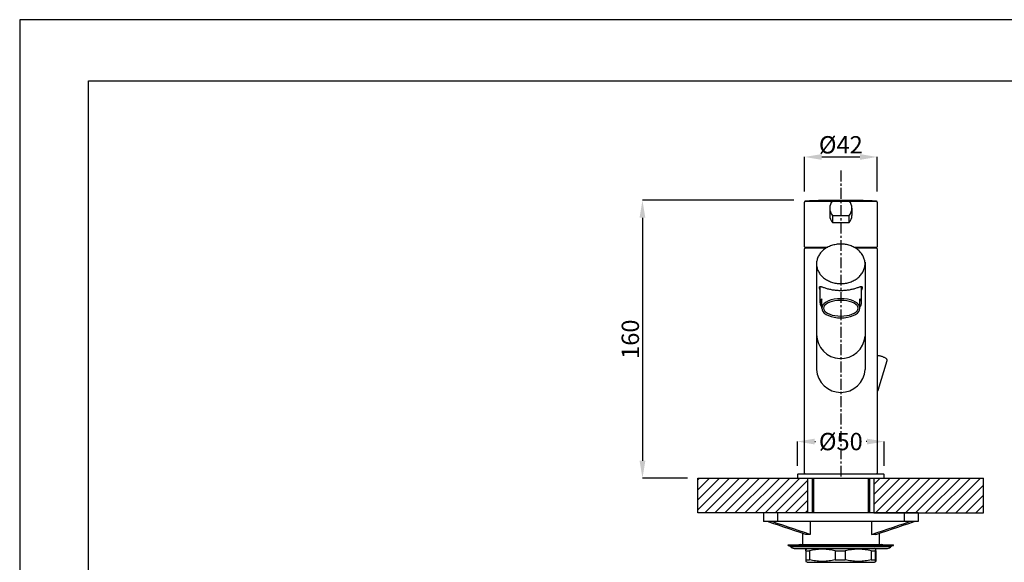
# Model space of a CAD drawing. Extents: x 20 to 1208, y 19 to 859.
# Drawn here: x 20 to 587, y 547 to 859 of the extents above; entities that cross this region are included whole.
import ezdxf

# ---------------------------------------------------------------- set-up
doc = ezdxf.new("R2010")
doc.units = 0
doc.header["$MEASUREMENT"] = 0
doc.linetypes.add('CENTER', pattern=[50.8, 31.75, -6.35, 6.35, -6.35])
doc.linetypes.add('CENTER1', pattern=[10, 6.25, -1.25, 1.25, -1.25])
doc.layers.get('0').update_dxf_attribs({"linetype": 'CONTINUOUS'})
doc.layers.get('DEFPOINTS').update_dxf_attribs({"linetype": 'CONTINUOUS'})
for name, color, linetype in [('中心線', 1, 'CENTER'), ('図面枠', 6, 'CONTINUOUS'), ('寸法線', 3, 'CONTINUOUS'), ('細線', 7, 'CONTINUOUS')]:
    doc.layers.add(name, color=color, linetype=linetype)
doc.styles.add('JAPANESE', font='romans.shx', dxfattribs={"bigfont": 'bigfont.shx'})
doc.dimstyles.new('カタログS4', dxfattribs={"dimtxt": 10, "dimasz": 10, "dimexe": 0, "dimexo": 6, "dimgap": 2, "dimtad": 1, "dimdec": 0, "dimdsep": 46, "dimtxsty": 'JAPANESE', "dimcen": 2.5, "dimadec": 0, "dimazin": 0, "dimtfac": 1, "dimtdec": 0, "dimtmove": 2, "dimatfit": 3, "dimfxl": 0, "dimtolj": 1, "dimarcsym": 0})

# ---------------------------------------------------------------- blocks, each defined once
blk = doc.blocks.new('*D92')
at = {"layer": 'DEFPOINTS', "color": 0, "linetype": 'Continuous'}
for p in [(513.8, 780.26), (471.8, 754.3), (513.8, 754.3)]:
    blk.add_point(p, dxfattribs=at)
at = {"layer": '寸法線', "color": 0, "linetype": 'Continuous', "lineweight": -2}
for p, q in [((471.8, 760.3), (471.8, 780.26)), ((481.8, 780.26), (503.8, 780.26)), ((513.8, 760.3), (513.8, 780.26))]:
    blk.add_line(p, q, dxfattribs=at)
at = {"layer": '寸法線', "color": 0, "linetype": 'Continuous'}
for points in [[(481.8, 781.92), (481.8, 778.59), (471.8, 780.26)], [(503.8, 781.92), (503.8, 778.59), (513.8, 780.26)]]:
    blk.add_solid(points, dxfattribs=at)
at = {"layer": '寸法線', "color": 0, "linetype": 'Continuous', "insert": (492.8, 787.26), "char_height": 10, "attachment_point": 5, "style": 'JAPANESE'}
blk.add_mtext('\\A1;%%C42', dxfattribs=at)
blk = doc.blocks.new('*D91')
at = {"layer": 'DEFPOINTS', "color": 0, "linetype": 'Continuous'}
for p in [(517.8, 616.36), (467.8, 596.3), (517.8, 596.3)]:
    blk.add_point(p, dxfattribs=at)
at = {"layer": '寸法線', "color": 0, "linetype": 'Continuous', "lineweight": -2}
for p, q in [((467.8, 602.3), (467.8, 616.36)), ((477.8, 616.36), (478.18, 616.36)), ((507.8, 616.36), (507.42, 616.36)), ((517.8, 602.3), (517.8, 616.36))]:
    blk.add_line(p, q, dxfattribs=at)
at = {"layer": '寸法線', "color": 0, "linetype": 'Continuous'}
for points in [[(477.8, 618.03), (477.8, 614.69), (467.8, 616.36)], [(507.8, 618.03), (507.8, 614.69), (517.8, 616.36)]]:
    blk.add_solid(points, dxfattribs=at)
at = {"layer": '寸法線', "color": 0, "linetype": 'Continuous', "insert": (492.8, 616.36), "char_height": 10, "attachment_point": 5, "style": 'JAPANESE'}
blk.add_mtext('\\A1;%%C50', dxfattribs=at)
blk = doc.blocks.new('*D90')
at = {"layer": 'DEFPOINTS', "color": 0, "linetype": 'Continuous'}
for p in [(471.8, 755.3), (378.46, 595.3), (410.39, 595.3)]:
    blk.add_point(p, dxfattribs=at)
at = {"layer": '寸法線', "color": 0, "linetype": 'Continuous', "lineweight": -2}
for p, q in [((465.8, 755.3), (378.46, 755.3)), ((378.46, 745.3), (378.46, 605.3)), ((404.39, 595.3), (378.46, 595.3))]:
    blk.add_line(p, q, dxfattribs=at)
at = {"layer": '寸法線', "color": 0, "linetype": 'Continuous'}
for points in [[(376.8, 745.3), (380.13, 745.3), (378.46, 755.3)], [(376.8, 605.3), (380.13, 605.3), (378.46, 595.3)]]:
    blk.add_solid(points, dxfattribs=at)
at = {"layer": '寸法線', "color": 0, "linetype": 'Continuous', "insert": (371.46, 675.3), "char_height": 10, "attachment_point": 5, "rotation": 90, "style": 'JAPANESE'}
blk.add_mtext('\\A1;160', dxfattribs=at)
blk = doc.blocks.new('*X33')
at = {"color": 0}
for p, q in [((305.28, 519.86), (323.54, 538.13)), ((305.28, 525.65), (317.76, 538.13)), ((305.28, 531.43), (311.97, 538.13)), ((305.28, 537.22), (306.19, 538.13)), ((309.31, 518.11), (329.33, 538.13)), ((315.09, 518.11), (335.11, 538.13)), ((320.88, 518.11), (340.89, 538.13)), ((326.66, 518.11), (346.68, 538.13)), ((332.45, 518.11), (352.46, 538.13)), ((338.23, 518.11), (358.25, 538.13)), ((344.01, 518.11), (364.03, 538.13)), ((349.8, 518.11), (368.5, 536.81)), ((406.69, 522.95), (421.87, 538.13)), ((406.69, 528.73), (416.08, 538.13)), ((406.69, 534.51), (410.3, 538.13)), ((407.64, 518.11), (427.65, 538.13)), ((413.42, 518.11), (433.44, 538.13)), ((419.21, 518.11), (439.22, 538.13)), ((424.99, 518.11), (445, 538.13)), ((430.77, 518.11), (450.79, 538.13)), ((436.56, 518.11), (456.57, 538.13)), ((442.34, 518.11), (462.36, 538.13)), ((448.13, 518.11), (468.14, 538.13)), ((453.91, 518.11), (469.9, 534.1)), ((355.58, 518.11), (368.5, 531.03)), ((459.69, 518.11), (469.9, 528.32)), ((361.37, 518.11), (368.5, 525.24)), ((465.48, 518.11), (469.9, 522.54)), ((367.15, 518.11), (368.5, 519.46))]:
    blk.add_line(p, q, dxfattribs=at)

msp = doc.modelspace()

# ---------------------------------------------------------------- linework, layer by layer
at = {"layer": 'DEFPOINTS', "linetype": 'Continuous'}
msp.add_lwpolyline([(19.51, 19.31), (1207.51, 19.31), (1207.51, 859.31), (19.51, 859.31)], close=True, dxfattribs=at)
at = {"layer": '中心線', "linetype": 'CENTER1'}
msp.add_line((492.8, 772.43), (492.8, 595.3), dxfattribs=at)
at = {"layer": '図面枠', "linetype": 'Continuous'}
for p, q in [((59.18, 824.2), (1167.84, 824.2)), ((59.18, 54.42), (59.18, 824.2))]:
    msp.add_line(p, q, dxfattribs=at)
at = {"layer": '細線', "linetype": 'Continuous'}
for p, q in [((472.25, 754.8), (487.68, 754.8)), ((472.3, 754.8), (513.3, 754.8)), ((487.99, 754.91), (497.61, 754.91)), ((493.06, 755.28), (492.5, 755.28)), ((497.87, 754.8), (513.3, 754.8)), ((471.8, 728.5), (471.8, 754.3)), ((486.45, 750.77), (486.45, 746.58)), ((499.15, 750.77), (499.15, 746.58)), ((513.8, 754.3), (513.8, 728.5)), ((487.99, 746.63), (487.99, 742.44)), ((487.99, 746.63), (497.61, 746.63)), ((497.61, 742.44), (497.61, 746.63)), ((487.99, 742.44), (497.61, 742.44)), ((471.8, 598.1), (471.8, 727.3)), ((472, 728.3), (485.25, 728.3)), ((484.38, 727.8), (472.3, 727.8)), ((479.55, 728.3), (479.55, 727.8)), ((500.31, 728.3), (513.6, 728.3)), ((513.3, 727.8), (501.19, 727.8)), ((506.05, 727.8), (506.05, 728.3)), ((513.8, 727.3), (513.8, 598.1)), ((478.8, 718.76), (478.8, 657.77)), ((506.75, 719.75), (506.8, 657.77)), ((480.53, 705.2), (480.55, 705.33)), ((480.53, 705.05), (480.53, 705.2)), ((480.53, 704.87), (480.53, 705.05)), ((480.55, 704.68), (480.53, 704.87)), ((480.55, 705.33), (480.59, 705.44)), ((480.59, 704.45), (480.55, 704.68)), ((480.59, 705.44), (480.63, 705.54)), ((480.63, 704.2), (480.59, 704.45)), ((480.63, 705.54), (480.7, 705.61)), ((480.7, 703.92), (480.63, 704.2)), ((480.7, 705.61), (480.79, 705.66)), ((480.8, 703.56), (480.7, 703.92)), ((480.79, 705.66), (480.9, 705.69)), ((480.8, 696.23), (480.8, 705.66)), ((480.9, 705.69), (481.05, 705.7)), ((481.05, 705.7), (481.22, 705.67)), ((481.22, 705.67), (481.45, 705.62)), ((481.45, 705.62), (481.71, 705.54)), ((481.71, 705.54), (482.02, 705.44)), ((482.02, 705.44), (482.78, 705.17)), ((482.78, 705.17), (483.21, 705.01)), ((483.21, 705.01), (483.68, 704.86)), ((483.68, 704.86), (484.16, 704.7)), ((484.16, 704.7), (484.66, 704.55)), ((484.66, 704.55), (485.18, 704.41)), ((485.18, 704.41), (485.71, 704.27)), ((485.71, 704.27), (486.24, 704.14)), ((486.24, 704.14), (486.78, 704.03)), ((486.78, 704.03), (487.32, 703.92)), ((487.32, 703.92), (487.87, 703.83)), ((487.87, 703.83), (488.42, 703.74)), ((488.42, 703.74), (488.97, 703.67)), ((496.64, 703.67), (497.18, 703.74)), ((497.18, 703.74), (497.73, 703.83)), ((497.73, 703.83), (498.28, 703.92)), ((498.28, 703.92), (498.82, 704.03)), ((498.82, 704.03), (499.36, 704.14)), ((499.36, 704.14), (499.9, 704.27)), ((499.9, 704.27), (500.42, 704.41)), ((500.42, 704.41), (500.94, 704.55)), ((500.94, 704.55), (501.44, 704.7)), ((501.44, 704.7), (501.92, 704.86)), ((501.92, 704.86), (502.39, 705.01)), ((502.39, 705.01), (502.82, 705.17)), ((502.82, 705.17), (503.22, 705.31)), ((503.22, 705.31), (503.58, 705.44)), ((503.58, 705.44), (503.89, 705.54)), ((503.89, 705.54), (504.15, 705.62)), ((504.15, 705.62), (504.38, 705.67)), ((504.38, 705.67), (504.55, 705.7)), ((504.55, 705.7), (504.7, 705.69)), ((504.7, 705.69), (504.81, 705.66)), ((504.8, 696.23), (504.8, 705.61)), ((504.9, 703.92), (504.8, 703.57)), ((504.81, 705.66), (504.9, 705.61)), ((504.9, 705.61), (504.97, 705.54)), ((504.97, 704.2), (504.9, 703.92)), ((504.97, 705.54), (505.01, 705.44)), ((505.01, 704.45), (504.97, 704.2)), ((505.01, 705.44), (505.05, 705.33)), ((505.05, 704.68), (505.01, 704.45)), ((505.05, 705.33), (505.07, 705.2)), ((505.07, 704.87), (505.05, 704.68)), ((505.07, 705.2), (505.08, 705.05)), ((505.08, 705.05), (505.07, 704.87)), ((481.8, 698.63), (481.13, 697.64)), ((481.8, 693.13), (481.8, 698.63)), ((489.04, 698.3), (487.3, 697.89)), ((488.97, 703.67), (489.51, 703.6)), ((490.89, 698.54), (489.04, 698.3)), ((489.51, 703.6), (490.06, 703.55)), ((490.06, 703.55), (490.61, 703.51)), ((490.61, 703.51), (491.16, 703.47)), ((492.8, 698.63), (490.89, 698.54)), ((491.16, 703.47), (491.71, 703.45)), ((491.71, 703.45), (492.25, 703.43)), ((492.25, 703.43), (492.8, 703.43)), ((492.8, 703.43), (493.35, 703.43)), ((494.71, 698.54), (492.8, 698.63)), ((493.35, 703.43), (493.9, 703.45)), ((493.9, 703.45), (494.44, 703.47)), ((494.44, 703.47), (494.99, 703.51)), ((496.56, 698.3), (494.71, 698.54)), ((494.99, 703.51), (495.54, 703.55)), ((495.54, 703.55), (496.09, 703.6)), ((496.09, 703.6), (496.64, 703.67)), ((498.3, 697.89), (496.56, 698.3)), ((504.31, 697.93), (503.8, 698.63)), ((503.8, 693.13), (503.8, 698.63)), ((481.13, 697.64), (480.82, 696.6)), ((480.82, 696.6), (480.88, 695.56)), ((480.88, 695.56), (481.29, 694.53)), ((481.29, 694.53), (481.8, 693.83)), ((481.97, 694.08), (481.8, 693.13)), ((481.8, 693.13), (481.97, 692.17)), ((482.46, 695.01), (481.97, 694.08)), ((483.27, 695.88), (482.46, 695.01)), ((482.95, 693.91), (482.8, 693.13)), ((482.8, 693.13), (482.95, 692.35)), ((483.4, 694.67), (482.95, 693.91)), ((484.37, 696.66), (483.27, 695.88)), ((484.14, 695.38), (483.4, 694.67)), ((485.14, 696.02), (484.14, 695.38)), ((485.73, 697.34), (484.37, 696.66)), ((486.37, 696.57), (485.14, 696.02)), ((487.3, 697.89), (485.73, 697.34)), ((487.8, 697.02), (486.37, 696.57)), ((489.38, 697.36), (487.8, 697.02)), ((491.06, 697.56), (489.38, 697.36)), ((492.8, 697.63), (491.06, 697.56)), ((494.54, 697.56), (492.8, 697.63)), ((496.22, 697.36), (494.54, 697.56)), ((497.8, 697.02), (496.22, 697.36)), ((499.23, 696.57), (497.8, 697.02)), ((499.87, 697.34), (498.3, 697.89)), ((500.46, 696.02), (499.23, 696.57)), ((501.23, 696.66), (499.87, 697.34)), ((501.46, 695.38), (500.46, 696.02)), ((502.33, 695.88), (501.23, 696.66)), ((502.2, 694.67), (501.46, 695.38)), ((502.65, 693.91), (502.2, 694.67)), ((503.14, 695.01), (502.33, 695.88)), ((502.8, 693.13), (502.65, 693.91)), ((502.65, 692.35), (502.8, 693.13)), ((503.63, 694.08), (503.14, 695.01)), ((503.8, 693.13), (503.63, 694.08)), ((503.63, 692.17), (503.8, 693.13)), ((503.8, 693.83), (504.47, 694.82)), ((504.72, 696.9), (504.31, 697.93)), ((504.47, 694.82), (504.78, 695.86)), ((504.78, 695.86), (504.72, 696.9)), ((481.97, 692.17), (482.46, 691.25)), ((482.46, 691.25), (483.27, 690.38)), ((482.95, 692.35), (483.4, 691.59)), ((483.27, 690.38), (484.37, 689.59)), ((483.4, 691.59), (484.14, 690.88)), ((484.14, 690.88), (485.14, 690.24)), ((484.37, 689.59), (485.73, 688.91)), ((485.14, 690.24), (486.37, 689.68)), ((485.73, 688.91), (487.3, 688.36)), ((486.37, 689.68), (487.8, 689.23)), ((487.3, 688.36), (489.04, 687.96)), ((487.8, 689.23), (489.38, 688.9)), ((489.04, 687.96), (490.89, 687.71)), ((489.38, 688.9), (491.06, 688.7)), ((490.89, 687.71), (492.8, 687.63)), ((491.06, 688.7), (492.8, 688.63)), ((492.8, 688.63), (494.54, 688.7)), ((492.8, 687.63), (494.71, 687.71)), ((494.54, 688.7), (496.22, 688.9)), ((494.71, 687.71), (496.56, 687.96)), ((496.22, 688.9), (497.8, 689.23)), ((496.56, 687.96), (498.3, 688.36)), ((497.8, 689.23), (499.23, 689.68)), ((498.3, 688.36), (499.87, 688.91)), ((499.23, 689.68), (500.46, 690.24)), ((499.87, 688.91), (501.23, 689.59)), ((500.46, 690.24), (501.46, 690.88)), ((501.23, 689.59), (502.33, 690.38)), ((501.46, 690.88), (502.2, 691.59)), ((502.2, 691.59), (502.65, 692.35)), ((502.33, 690.38), (503.14, 691.25)), ((503.14, 691.25), (503.63, 692.17)), ((513.9, 666.03), (514.11, 666.01)), ((514.11, 666.01), (514.48, 665.95)), ((514.48, 665.95), (514.85, 665.89)), ((514.85, 665.89), (515.23, 665.8)), ((515.23, 665.8), (515.62, 665.71)), ((515.62, 665.71), (516, 665.6)), ((516, 665.6), (516.38, 665.48)), ((516.38, 665.48), (516.75, 665.35)), ((516.75, 665.35), (517.11, 665.2)), ((517.11, 665.2), (517.45, 665.05)), ((517.45, 665.05), (517.78, 664.89)), ((517.78, 664.89), (518.1, 664.72)), ((518.1, 664.72), (518.39, 664.54)), ((518.39, 664.54), (518.66, 664.35)), ((518.66, 664.35), (518.9, 664.15)), ((518.9, 664.15), (519.07, 663.96)), ((519.33, 662.91), (514.19, 645.79)), ((519.07, 663.96), (519.2, 663.77)), ((519.2, 663.77), (519.29, 663.59)), ((519.29, 663.59), (519.35, 663.42)), ((519.37, 663.08), (519.33, 662.91)), ((519.35, 663.42), (519.37, 663.25)), ((519.37, 663.25), (519.37, 663.08)), ((513.93, 645.36), (513.9, 645.34)), ((514.04, 645.5), (513.93, 645.36)), ((514.13, 645.64), (514.04, 645.5)), ((514.19, 645.79), (514.13, 645.64)), ((467.8, 597.3), (467.8, 595.3)), ((468.3, 597.8), (517.3, 597.8)), ((478.1, 597.8), (513.5, 597.8)), ((517.8, 595.3), (517.8, 597.3)), ((410.39, 575.29), (410.39, 595.3)), ((410.39, 595.3), (473.61, 595.3)), ((467.8, 595.3), (517.8, 595.3)), ((473.61, 595.3), (473.61, 575.29)), ((476.29, 594.88), (476.29, 575.29)), ((477.01, 594.88), (477.01, 575.29)), ((508.59, 594.88), (508.59, 575.29)), ((509.31, 594.88), (509.31, 575.29)), ((511.8, 595.3), (511.8, 575.29)), ((511.8, 595.3), (575.01, 595.3)), ((575.01, 575.29), (575.01, 595.3)), ((473.61, 575.29), (410.39, 575.29)), ((448.27, 575.29), (448.27, 570.29)), ((537.33, 575.29), (448.27, 575.29)), ((456.27, 575.29), (456.27, 570.29)), ((511.8, 575.29), (575.01, 575.29)), ((529.33, 575.29), (529.33, 570.29)), ((537.33, 575.29), (537.33, 570.29)), ((537.33, 570.29), (448.27, 570.29)), ((475.11, 570.29), (475.11, 562.88)), ((510.49, 570.29), (510.49, 562.88)), ((470.78, 563.49), (470.78, 557)), ((475.11, 562.88), (472.61, 562.88)), ((512.99, 562.88), (510.49, 562.88)), ((514.82, 563.49), (514.82, 557)), ((462.49, 556.58), (462.49, 556.88)), ((462.49, 556.88), (523.11, 556.88)), ((462.49, 556.58), (523.11, 556.58)), ((463.78, 555.98), (463.48, 556.44)), ((463.48, 556.44), (522.12, 556.44)), ((469.31, 557), (516.29, 557)), ((521.82, 555.98), (522.12, 556.44)), ((523.11, 556.58), (523.11, 556.88)), ((463.78, 555.98), (521.82, 555.98)), ((465.88, 554.83), (519.72, 554.83)), ((472.63, 553.33), (472.63, 548.33)), ((472.63, 553.33), (474.78, 553.33)), ((472.78, 554.48), (473.39, 554.83)), ((474.78, 553.33), (474.78, 548.33)), ((489.5, 553.33), (495.33, 553.33)), ((489.5, 553.33), (489.5, 548.33)), ((495.33, 553.33), (495.33, 548.33)), ((510.36, 553.33), (512.65, 553.33)), ((510.36, 553.33), (510.36, 548.33)), ((512.82, 554.48), (512.21, 554.83)), ((512.65, 553.33), (512.65, 548.33)), ((512.97, 553.33), (512.97, 548.33)), ((472.63, 548.33), (474.78, 548.33)), ((473.39, 546.83), (472.78, 547.18)), ((473.39, 546.83), (512.21, 546.83)), ((489.5, 548.33), (495.33, 548.33)), ((510.36, 548.33), (512.65, 548.33)), ((512.21, 546.83), (512.82, 547.18))]:
    msp.add_line(p, q, dxfattribs=at)
for points in [[(472.61, 562.88), (469.44, 563.94), (466.28, 564.99), (463.11, 566.05), (459.94, 567.11), (456.78, 568.17), (453.61, 569.23), (450.44, 570.29)], [(475.11, 562.88), (471.95, 563.94), (468.78, 564.99), (465.61, 566.05), (462.45, 567.11), (459.28, 568.17), (456.11, 569.23), (452.94, 570.29)], [(510.49, 562.88), (513.66, 563.94), (516.82, 564.99), (519.99, 566.05), (523.15, 567.11), (526.32, 568.17), (529.49, 569.23), (532.66, 570.29)], [(512.99, 562.88), (516.16, 563.94), (519.32, 564.99), (522.49, 566.05), (525.66, 567.11), (528.82, 568.17), (531.99, 569.23), (535.16, 570.29)], [(472.63, 553.33), (472.65, 553.57), (472.66, 553.78), (472.68, 553.96), (472.7, 554.12), (472.72, 554.25), (472.74, 554.35), (472.75, 554.43), (472.77, 554.47), (472.78, 554.48)], [(489.5, 553.33), (488.62, 553.55), (487.74, 553.75), (486.88, 553.92), (486.01, 554.06), (485.15, 554.17), (484.29, 554.26), (483.43, 554.32), (482.57, 554.35), (481.71, 554.35), (480.85, 554.32), (479.99, 554.26), (479.13, 554.17), (478.27, 554.06), (477.4, 553.92), (476.54, 553.75), (475.66, 553.55), (474.78, 553.33)], [(510.36, 553.33), (509.46, 553.55), (508.57, 553.75), (507.68, 553.92), (506.8, 554.06), (505.92, 554.17), (505.04, 554.26), (504.16, 554.32), (503.29, 554.35), (502.41, 554.35), (501.53, 554.32), (500.65, 554.26), (499.77, 554.17), (498.89, 554.06), (498.01, 553.92), (497.12, 553.75), (496.23, 553.55), (495.33, 553.33)], [(512.82, 554.48), (512.81, 554.48), (512.79, 554.47), (512.78, 554.43), (512.76, 554.35), (512.74, 554.25), (512.72, 554.12), (512.7, 553.96), (512.69, 553.78), (512.67, 553.57), (512.65, 553.33)], [(512.97, 553.33), (512.96, 553.57), (512.94, 553.78), (512.92, 553.96), (512.9, 554.12), (512.88, 554.25), (512.87, 554.35), (512.85, 554.43), (512.83, 554.47), (512.82, 554.48)], [(472.63, 548.33), (472.65, 548.09), (472.66, 547.88), (472.68, 547.69), (472.7, 547.54), (472.72, 547.41), (472.74, 547.3), (472.75, 547.23), (472.77, 547.19), (472.78, 547.17)], [(489.5, 548.33), (488.62, 548.1), (487.74, 547.91), (486.88, 547.74), (486.01, 547.6), (485.15, 547.48), (484.29, 547.4), (483.43, 547.34), (482.57, 547.31), (481.71, 547.31), (480.85, 547.34), (479.99, 547.4), (479.13, 547.48), (478.27, 547.6), (477.4, 547.74), (476.54, 547.91), (475.66, 548.1), (474.78, 548.33)], [(510.36, 548.33), (509.46, 548.1), (508.57, 547.91), (507.68, 547.74), (506.8, 547.6), (505.92, 547.48), (505.04, 547.4), (504.16, 547.34), (503.29, 547.31), (502.41, 547.31), (501.53, 547.34), (500.65, 547.4), (499.77, 547.48), (498.89, 547.6), (498.01, 547.74), (497.12, 547.91), (496.23, 548.1), (495.33, 548.33)], [(512.82, 547.17), (512.81, 547.17), (512.79, 547.19), (512.78, 547.23), (512.76, 547.3), (512.74, 547.41), (512.72, 547.54), (512.7, 547.69), (512.69, 547.88), (512.67, 548.09), (512.65, 548.33)], [(512.97, 548.33), (512.96, 548.09), (512.94, 547.88), (512.92, 547.69), (512.9, 547.54), (512.88, 547.41), (512.87, 547.3), (512.85, 547.23), (512.83, 547.19), (512.82, 547.17)]]:
    msp.add_lwpolyline(points, dxfattribs=at)
msp.add_polyline3d([(478.8, 718.7, 0), (478.82, 718.14, 0), (478.87, 717.58, 0), (478.95, 717.03, 0), (479.07, 716.48, 0), (479.22, 715.93, 0), (479.4, 715.39, 0), (479.62, 714.86, 0), (479.87, 714.34, 0), (480.15, 713.83, 0), (480.45, 713.33, 0), (480.79, 712.85, 0), (481.16, 712.37, 0), (481.56, 711.92, 0), (481.98, 711.48, 0), (482.43, 711.05, 0), (482.9, 710.65, 0), (483.4, 710.27, 0), (483.92, 709.9, 0), (484.46, 709.56, 0), (485.02, 709.24, 0), (485.6, 708.94, 0), (486.2, 708.66, 0), (486.81, 708.41, 0), (487.44, 708.19, 0), (488.08, 707.98, 0), (488.73, 707.81, 0), (489.39, 707.66, 0), (490.06, 707.54, 0), (490.73, 707.44, 0), (491.42, 707.38, 0), (492.1, 707.34, 0), (492.79, 707.32, 0), (493.47, 707.34, 0), (494.16, 707.38, 0), (494.84, 707.45, 0), (495.51, 707.54, 0), (496.18, 707.67, 0), (496.84, 707.82, 0), (497.49, 707.99, 0), (498.13, 708.19, 0), (498.76, 708.42, 0), (499.37, 708.67, 0), (499.97, 708.95, 0), (500.55, 709.25, 0), (501.11, 709.57, 0), (501.65, 709.91, 0), (502.17, 710.28, 0), (502.67, 710.67, 0), (503.14, 711.07, 0), (503.59, 711.49, 0), (504.01, 711.93, 0), (504.4, 712.39, 0), (504.77, 712.86, 0), (505.11, 713.35, 0), (505.42, 713.85, 0), (505.69, 714.36, 0), (505.94, 714.88, 0), (506.15, 715.41, 0), (506.34, 715.95, 0), (506.49, 716.5, 0), (506.6, 717.05, 0), (506.69, 717.6, 0), (506.74, 718.16, 0), (506.75, 718.72, 0), (506.74, 719.28, 0), (506.69, 719.84, 0), (506.6, 720.39, 0), (506.48, 720.94, 0), (506.33, 721.49, 0), (506.15, 722.02, 0), (505.93, 722.55, 0), (505.69, 723.08, 0), (505.41, 723.59, 0), (505.1, 724.08, 0), (504.76, 724.57, 0), (504.39, 725.04, 0), (504, 725.5, 0), (503.58, 725.94, 0), (503.13, 726.36, 0), (502.65, 726.77, 0), (502.16, 727.15, 0), (501.64, 727.52, 0), (501.1, 727.86, 0), (500.53, 728.18, 0), (499.95, 728.48, 0), (499.36, 728.75, 0), (498.74, 729.01, 0), (498.12, 729.23, 0), (497.48, 729.43, 0), (496.83, 729.61, 0), (496.16, 729.76, 0), (495.49, 729.88, 0), (494.82, 729.97, 0), (494.14, 730.04, 0), (493.45, 730.08, 0), (492.77, 730.09, 0), (492.08, 730.08, 0), (491.4, 730.04, 0), (490.72, 729.97, 0), (490.04, 729.87, 0), (489.37, 729.75, 0), (488.71, 729.6, 0), (488.06, 729.42, 0), (487.42, 729.22, 0), (486.79, 729, 0), (486.18, 728.74, 0), (485.58, 728.47, 0), (485, 728.17, 0), (484.44, 727.85, 0), (483.9, 727.5, 0), (483.38, 727.14, 0), (482.89, 726.75, 0), (482.42, 726.35, 0), (481.97, 725.92, 0), (481.55, 725.48, 0), (481.15, 725.02, 0), (480.78, 724.55, 0), (480.45, 724.07, 0), (480.14, 723.57, 0), (479.86, 723.06, 0), (479.61, 722.53, 0), (479.4, 722, 0), (479.22, 721.46, 0), (479.07, 720.92, 0), (478.95, 720.37, 0), (478.87, 719.81, 0), (478.82, 719.26, 0), (478.8, 718.7, 0)], dxfattribs=at)
for centre, radius, start, end in [((472.3, 754.3), 0.5, 90, 180), ((492.49, 325.98), 429.3, 90, 92.7022), ((492.77, 750.77), 6.32, 139.0974, 220.9026), ((493.06, 325.98), 429.3, 87.2978, 90), ((492.83, 750.77), 6.32, 319.0974, 40.9026), ((513.3, 754.3), 0.5, 0, 90), ((492.77, 746.58), 6.32, 180, 220.9026), ((492.83, 746.58), 6.32, 319.0974, 0), ((472, 728.5), 0.2, 180, 270), ((472.3, 727.3), 0.5, 90, 180), ((513.3, 727.3), 0.5, 0, 90), ((513.6, 728.5), 0.2, 270, 0), ((492.81, 678.19), 14.03, 180.3518, 355.0585), ((492.8, 658.68), 14.03, 183.7287, 356.3597), ((468.3, 597.3), 0.5, 90, 180), ((472.1, 598.1), 0.3, 180, 270), ((513.5, 598.1), 0.3, 270, 0), ((517.3, 597.3), 0.5, 0, 90), ((463.23, 556.28), 0.3, 32.8599, 90), ((469.31, 555.12), 1.88, 90, 110.6194), ((516.29, 555.12), 1.88, 69.3806, 90), ((522.37, 556.28), 0.3, 90, 147.1401), ((465.88, 557.33), 2.5, 212.8599, 270), ((519.72, 557.33), 2.5, 270, 327.1401)]:
    msp.add_arc(centre, radius, start, end, dxfattribs=at)

# ---------------------------------------------------------------- block references
msp.add_blockref('*X33', (105.11, 57.18), dxfattribs=at)

# ---------------------------------------------------------------- dimensions: what is measured, and where the dimension line sits
at = {"layer": '寸法線', "linetype": 'Continuous'}
dim = msp.add_linear_dim(base=(513.8, 780.26), p1=(471.8, 754.3), p2=(513.8, 754.3), text='%%C<>', dimstyle='カタログS4', dxfattribs=at)
dim.commit()
dim.dimension.update_dxf_attribs({"geometry": '*D92', "text_midpoint": (492.8, 787.26)})
dim = msp.add_linear_dim(base=(378.46, 595.3), p1=(471.8, 755.3), p2=(410.39, 595.3), angle=90, dimstyle='カタログS4', dxfattribs=at)
dim.commit()
dim.dimension.update_dxf_attribs({"geometry": '*D90', "text_midpoint": (371.46, 675.3)})
dim = msp.add_linear_dim(base=(517.8, 616.36), p1=(467.8, 596.3), p2=(517.8, 596.3), text='%%C<>', dimstyle='カタログS4', dxfattribs=at)
dim.commit()
dim.dimension.update_dxf_attribs({"geometry": '*D91', "text_midpoint": (492.8, 616.36), "dimtype": 160})

doc.saveas('drawing.dxf')
